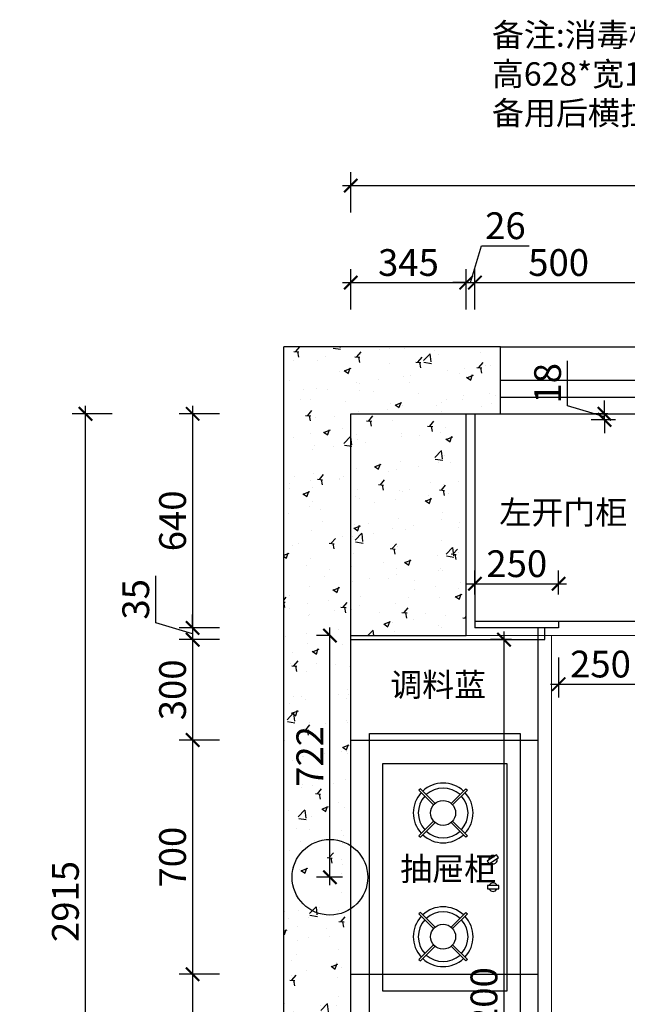
# Model space of a CAD drawing. Units: millimetres. Extents: x 2264590 to 2314300, y 151400 to 173240.
# Drawn here: x 2282883 to 2284698, y 163483 to 166426 of the extents above; entities that cross this region are included whole.
import ezdxf

# ---------------------------------------------------------------- set-up
doc = ezdxf.new("R2010")
doc.units = ezdxf.units.MM
doc.header["$LTSCALE"] = 3
doc.layers.add('图层3', color=30, linetype='Continuous', lineweight=15)
doc.layers.add('标注', color=3, linetype='Continuous')
doc.styles.add('DS01', font='txt')
doc.styles.get("Standard").update_dxf_attribs({"font": 'txt', "bigfont": 'gbcbig.shx'})
doc.dimstyles.new('DS03', dxfattribs={"dimscale": 40, "dimtxt": 2, "dimasz": 1, "dimexe": 1, "dimexo": 2, "dimgap": 0.5, "dimtad": 1, "dimdec": 0, "dimzin": 0, "dimdsep": 46, "dimtxsty": 'DS01', "dimblk": 'ARCHTICK', "dimcen": 0, "dimdle": 0.6, "dimclrd": 251, "dimclre": 251, "dimclrt": 2, "dimadec": 0, "dimazin": 0, "dimtfac": 1, "dimtdec": 0, "dimtmove": 1, "dimatfit": 2, "dimldrblk": 'DOT', "dimfxl": 2, "dimfxlon": 1, "dimtolj": 1, "dimtzin": 0, "dimlwe": 30, "dimarcsym": 0})

# ---------------------------------------------------------------- blocks, each defined once
blk = doc.blocks.new('_ARCHTICK')
at = {"color": 0, "linetype": 'ByBlock', "const_width": 0.15}
blk.add_lwpolyline([(-0.5, -0.5), (0.5, 0.5)], dxfattribs=at)
blk = doc.blocks.new('*D3')
at = {"layer": 'Defpoints', "color": 0, "transparency": 16777216}
for p in [(2284217, 165640), (2283872, 165248), (2284217, 165248)]:
    blk.add_point(p, dxfattribs=at)
at = {"layer": '标注', "color": 251, "lineweight": 30, "transparency": 16777216}
for p, q in [((2283872, 165560), (2283872, 165680)), ((2284217, 165560), (2284217, 165680))]:
    blk.add_line(p, q, dxfattribs=at)
at = {"layer": '标注', "color": 251, "lineweight": -2, "transparency": 16777216}
blk.add_line((2283848, 165640), (2284241, 165640), dxfattribs=at)
at = {"layer": '标注', "color": 251, "lineweight": -2, "transparency": 16777216, "xscale": 40, "yscale": 40, "zscale": 40, "rotation": 180}
blk.add_blockref('_ARCHTICK', (2283872, 165640), dxfattribs=at)
at = {"layer": '标注', "color": 251, "lineweight": -2, "transparency": 16777216, "xscale": 40, "yscale": 40, "zscale": 40}
blk.add_blockref('_ARCHTICK', (2284217, 165640), dxfattribs=at)
at = {"layer": '标注', "color": 2, "transparency": 16777216, "insert": (2284044.5, 165700), "char_height": 80, "attachment_point": 5, "style": 'DS01'}
blk.add_mtext('\\A1;345', dxfattribs=at)
blk = doc.blocks.new('_Dot')
at = {"color": 0, "linetype": 'ByBlock', "lineweight": -2}
blk.add_line((-0.5, 0), (-1, 0), dxfattribs=at)
at = {"color": 0, "linetype": 'ByBlock', "const_width": 0.5}
blk.add_lwpolyline([(-0.25, 0, 1), (0.25, 0, 1)], format="xyb", close=True, dxfattribs=at)
blk = doc.blocks.new('*D4')
at = {"layer": 'Defpoints', "color": 0, "transparency": 16777216}
for p in [(2284243, 165640), (2284217, 165248), (2284243, 165248)]:
    blk.add_point(p, dxfattribs=at)
at = {"layer": '标注', "color": 251, "lineweight": -2, "transparency": 16777216}
for p, q in [((2284230, 165640), (2284263, 165750)), ((2284263, 165750), (2284405.2, 165750)), ((2284217, 165640), (2284177, 165640)), ((2284217, 165640), (2284243, 165640)), ((2284217, 165640), (2284243, 165640)), ((2284243, 165640), (2284283, 165640))]:
    blk.add_line(p, q, dxfattribs=at)
at = {"layer": '标注', "color": 251, "lineweight": 30, "transparency": 16777216}
for p, q in [((2284217, 165560), (2284217, 165680)), ((2284243, 165560), (2284243, 165680))]:
    blk.add_line(p, q, dxfattribs=at)
at = {"layer": '标注', "color": 251, "lineweight": -2, "transparency": 16777216, "xscale": 40, "yscale": 40, "zscale": 40}
blk.add_blockref('_ARCHTICK', (2284217, 165640), dxfattribs=at)
at = {"layer": '标注', "color": 251, "lineweight": -2, "transparency": 16777216, "xscale": 40, "yscale": 40, "zscale": 40, "rotation": 180}
blk.add_blockref('_ARCHTICK', (2284243, 165640), dxfattribs=at)
at = {"layer": '标注', "color": 2, "transparency": 16777216, "insert": (2284334.1, 165810), "char_height": 80, "attachment_point": 5, "style": 'DS01'}
blk.add_mtext('\\A1;26', dxfattribs=at)
blk = doc.blocks.new('*D5')
at = {"layer": 'Defpoints', "color": 0, "transparency": 16777216}
for p in [(2284743, 165640), (2284243, 165248), (2284743, 165248)]:
    blk.add_point(p, dxfattribs=at)
at = {"layer": '标注', "color": 251, "lineweight": 30, "transparency": 16777216}
for p, q in [((2284243, 165560), (2284243, 165680)), ((2284743, 165560), (2284743, 165680))]:
    blk.add_line(p, q, dxfattribs=at)
at = {"layer": '标注', "color": 251, "lineweight": -2, "transparency": 16777216}
blk.add_line((2284219, 165640), (2284767, 165640), dxfattribs=at)
at = {"layer": '标注', "color": 251, "lineweight": -2, "transparency": 16777216, "xscale": 40, "yscale": 40, "zscale": 40, "rotation": 180}
blk.add_blockref('_ARCHTICK', (2284243, 165640), dxfattribs=at)
at = {"layer": '标注', "color": 251, "lineweight": -2, "transparency": 16777216, "xscale": 40, "yscale": 40, "zscale": 40}
blk.add_blockref('_ARCHTICK', (2284743, 165640), dxfattribs=at)
at = {"layer": '标注', "color": 2, "transparency": 16777216, "insert": (2284493, 165700), "char_height": 80, "attachment_point": 5, "style": 'DS01'}
blk.add_mtext('\\A1;500', dxfattribs=at)
blk = doc.blocks.new('*D9')
at = {"layer": 'Defpoints', "color": 0, "transparency": 16777216}
for p in [(2286543, 165930), (2283872, 165248), (2286543, 165248)]:
    blk.add_point(p, dxfattribs=at)
at = {"layer": '标注', "color": 251, "lineweight": 30, "transparency": 16777216}
for p, q in [((2283872, 165850), (2283872, 165970)), ((2286543, 165850), (2286543, 165970))]:
    blk.add_line(p, q, dxfattribs=at)
at = {"layer": '标注', "color": 251, "lineweight": -2, "transparency": 16777216}
blk.add_line((2283848, 165930), (2286567, 165930), dxfattribs=at)
at = {"layer": '标注', "color": 251, "lineweight": -2, "transparency": 16777216, "xscale": 40, "yscale": 40, "zscale": 40, "rotation": 180}
blk.add_blockref('_ARCHTICK', (2283872, 165930), dxfattribs=at)
at = {"layer": '标注', "color": 251, "lineweight": -2, "transparency": 16777216, "xscale": 40, "yscale": 40, "zscale": 40}
blk.add_blockref('_ARCHTICK', (2286543, 165930), dxfattribs=at)
at = {"layer": '标注', "color": 2, "transparency": 16777216, "insert": (2285207.5, 165990), "char_height": 80, "attachment_point": 5, "style": 'DS01'}
blk.add_mtext('\\A1;2671', dxfattribs=at)
blk = doc.blocks.new('*D23')
at = {"layer": 'Defpoints', "color": 0, "transparency": 16777216}
for p in [(2284493, 164740), (2284243, 164628), (2284493, 164628)]:
    blk.add_point(p, dxfattribs=at)
at = {"layer": '标注', "color": 251, "lineweight": 30, "transparency": 16777216}
for p, q in [((2284243, 164708), (2284243, 164780)), ((2284493, 164708), (2284493, 164780))]:
    blk.add_line(p, q, dxfattribs=at)
at = {"layer": '标注', "color": 251, "lineweight": -2, "transparency": 16777216}
blk.add_line((2284219, 164740), (2284517, 164740), dxfattribs=at)
at = {"layer": '标注', "color": 251, "lineweight": -2, "transparency": 16777216, "xscale": 40, "yscale": 40, "zscale": 40, "rotation": 180}
blk.add_blockref('_ARCHTICK', (2284243, 164740), dxfattribs=at)
at = {"layer": '标注', "color": 251, "lineweight": -2, "transparency": 16777216, "xscale": 40, "yscale": 40, "zscale": 40}
blk.add_blockref('_ARCHTICK', (2284493, 164740), dxfattribs=at)
at = {"layer": '标注', "color": 2, "transparency": 16777216, "insert": (2284368, 164800), "char_height": 80, "attachment_point": 5, "style": 'DS01'}
blk.add_mtext('\\A1;250', dxfattribs=at)
blk = doc.blocks.new('*D24')
at = {"layer": 'Defpoints', "color": 0, "transparency": 16777216}
for p in [(2284493, 164608), (2284743, 164628), (2284743, 164440)]:
    blk.add_point(p, dxfattribs=at)
at = {"layer": '标注', "color": 251, "lineweight": 30, "transparency": 16777216}
for p, q in [((2284493, 164520), (2284493, 164400)), ((2284743, 164520), (2284743, 164400))]:
    blk.add_line(p, q, dxfattribs=at)
at = {"layer": '标注', "color": 251, "lineweight": -2, "transparency": 16777216}
blk.add_line((2284469, 164440), (2284767, 164440), dxfattribs=at)
at = {"layer": '标注', "color": 251, "lineweight": -2, "transparency": 16777216, "xscale": 40, "yscale": 40, "zscale": 40, "rotation": 180}
blk.add_blockref('_ARCHTICK', (2284493, 164440), dxfattribs=at)
at = {"layer": '标注', "color": 251, "lineweight": -2, "transparency": 16777216, "xscale": 40, "yscale": 40, "zscale": 40}
blk.add_blockref('_ARCHTICK', (2284743, 164440), dxfattribs=at)
at = {"layer": '标注', "color": 2, "transparency": 16777216, "insert": (2284618, 164500), "char_height": 80, "attachment_point": 5, "style": 'DS01'}
blk.add_mtext('\\A1;250', dxfattribs=at)
blk = doc.blocks.new('*D25')
at = {"layer": 'Defpoints', "color": 0, "transparency": 16777216}
for p in [(2284243, 165248), (2283400, 164608), (2284243, 164608)]:
    blk.add_point(p, dxfattribs=at)
at = {"layer": '标注', "color": 251, "lineweight": -2, "transparency": 16777216}
blk.add_line((2283400, 165272), (2283400, 164584), dxfattribs=at)
at = {"layer": '标注', "color": 251, "lineweight": 30, "transparency": 16777216}
for p, q in [((2283480, 165248), (2283360, 165248)), ((2283480, 164608), (2283360, 164608))]:
    blk.add_line(p, q, dxfattribs=at)
at = {"layer": '标注', "color": 251, "lineweight": -2, "transparency": 16777216, "xscale": 40, "yscale": 40, "zscale": 40}
for p, rotation in [((2283400, 165248), 90), ((2283400, 164608), 270)]:
    blk.add_blockref('_ARCHTICK', p, dxfattribs=dict(at, rotation=rotation))
at = {"layer": '标注', "color": 2, "transparency": 16777216, "insert": (2283340, 164928), "char_height": 80, "attachment_point": 5, "rotation": 90, "style": 'DS01'}
blk.add_mtext('\\A1;640', dxfattribs=at)
blk = doc.blocks.new('*D26')
at = {"layer": 'Defpoints', "color": 0, "transparency": 16777216}
for p in [(2284243, 164608), (2283400, 164573), (2283872, 164573)]:
    blk.add_point(p, dxfattribs=at)
at = {"layer": '标注', "color": 251, "lineweight": -2, "transparency": 16777216}
for p, q in [((2283290, 164623.5), (2283290, 164763.5)), ((2283400, 164608), (2283400, 164648)), ((2283400, 164590.5), (2283290, 164623.5)), ((2283400, 164608), (2283400, 164573)), ((2283400, 164608), (2283400, 164573)), ((2283400, 164573), (2283400, 164533))]:
    blk.add_line(p, q, dxfattribs=at)
at = {"layer": '标注', "color": 251, "lineweight": 30, "transparency": 16777216}
for p, q in [((2283480, 164608), (2283360, 164608)), ((2283480, 164573), (2283360, 164573))]:
    blk.add_line(p, q, dxfattribs=at)
at = {"layer": '标注', "color": 251, "lineweight": -2, "transparency": 16777216, "xscale": 40, "yscale": 40, "zscale": 40}
for p, rotation in [((2283400, 164608), 270), ((2283400, 164573), 90)]:
    blk.add_blockref('_ARCHTICK', p, dxfattribs=dict(at, rotation=rotation))
at = {"layer": '标注', "color": 2, "transparency": 16777216, "insert": (2283230, 164693.5), "char_height": 80, "attachment_point": 5, "rotation": 90, "style": 'DS01'}
blk.add_mtext('\\A1;35', dxfattribs=at)
blk = doc.blocks.new('*D27')
at = {"layer": 'Defpoints', "color": 0, "transparency": 16777216}
for p in [(2283872, 164573), (2283400, 164273), (2283872, 164273)]:
    blk.add_point(p, dxfattribs=at)
at = {"layer": '标注', "color": 251, "lineweight": 30, "transparency": 16777216}
for p, q in [((2283480, 164573), (2283360, 164573)), ((2283480, 164273), (2283360, 164273))]:
    blk.add_line(p, q, dxfattribs=at)
at = {"layer": '标注', "color": 251, "lineweight": -2, "transparency": 16777216}
blk.add_line((2283400, 164597), (2283400, 164249), dxfattribs=at)
at = {"layer": '标注', "color": 251, "lineweight": -2, "transparency": 16777216, "xscale": 40, "yscale": 40, "zscale": 40}
for p, rotation in [((2283400, 164573), 90), ((2283400, 164273), 270)]:
    blk.add_blockref('_ARCHTICK', p, dxfattribs=dict(at, rotation=rotation))
at = {"layer": '标注', "color": 2, "transparency": 16777216, "insert": (2283340, 164423), "char_height": 80, "attachment_point": 5, "rotation": 90, "style": 'DS01'}
blk.add_mtext('\\A1;300', dxfattribs=at)
blk = doc.blocks.new('*D28')
at = {"layer": 'Defpoints', "color": 0, "transparency": 16777216}
for p in [(2283872, 164273), (2283400, 163573), (2283872, 163573)]:
    blk.add_point(p, dxfattribs=at)
at = {"layer": '标注', "color": 251, "lineweight": -2, "transparency": 16777216}
blk.add_line((2283400, 164297), (2283400, 163549), dxfattribs=at)
at = {"layer": '标注', "color": 251, "lineweight": 30, "transparency": 16777216}
for p, q in [((2283480, 164273), (2283360, 164273)), ((2283480, 163573), (2283360, 163573))]:
    blk.add_line(p, q, dxfattribs=at)
at = {"layer": '标注', "color": 251, "lineweight": -2, "transparency": 16777216, "xscale": 40, "yscale": 40, "zscale": 40}
for p, rotation in [((2283400, 164273), 90), ((2283400, 163573), 270)]:
    blk.add_blockref('_ARCHTICK', p, dxfattribs=dict(at, rotation=rotation))
at = {"layer": '标注', "color": 2, "transparency": 16777216, "insert": (2283340, 163923), "char_height": 80, "attachment_point": 5, "rotation": 90, "style": 'DS01'}
blk.add_mtext('\\A1;700', dxfattribs=at)
blk = doc.blocks.new('*D29')
at = {"layer": 'Defpoints', "color": 0, "transparency": 16777216}
for p in [(2283872, 163573), (2283400, 163073), (2283872, 163073)]:
    blk.add_point(p, dxfattribs=at)
at = {"layer": '标注', "color": 251, "lineweight": 30, "transparency": 16777216}
for p, q in [((2283480, 163573), (2283360, 163573)), ((2283480, 163073), (2283360, 163073))]:
    blk.add_line(p, q, dxfattribs=at)
at = {"layer": '标注', "color": 251, "lineweight": -2, "transparency": 16777216}
blk.add_line((2283400, 163597), (2283400, 163049), dxfattribs=at)
at = {"layer": '标注', "color": 251, "lineweight": -2, "transparency": 16777216, "xscale": 40, "yscale": 40, "zscale": 40}
for p, rotation in [((2283400, 163573), 90), ((2283400, 163073), 270)]:
    blk.add_blockref('_ARCHTICK', p, dxfattribs=dict(at, rotation=rotation))
at = {"layer": '标注', "color": 2, "transparency": 16777216, "insert": (2283340, 163323), "char_height": 80, "attachment_point": 5, "rotation": 90, "style": 'DS01'}
blk.add_mtext('\\A1;500', dxfattribs=at)
blk = doc.blocks.new('*D32')
at = {"layer": 'Defpoints', "color": 0, "transparency": 16777216}
for p in [(2283080, 165248), (2283872, 165248), (2284265, 162333)]:
    blk.add_point(p, dxfattribs=at)
at = {"layer": '标注', "color": 251, "lineweight": -2, "transparency": 16777216}
blk.add_line((2283080, 162309), (2283080, 165272), dxfattribs=at)
at = {"layer": '标注', "color": 251, "lineweight": 30, "transparency": 16777216}
for p, q in [((2283160, 165248), (2283040, 165248)), ((2283160, 162333), (2283040, 162333))]:
    blk.add_line(p, q, dxfattribs=at)
at = {"layer": '标注', "color": 251, "lineweight": -2, "transparency": 16777216, "xscale": 40, "yscale": 40, "zscale": 40}
for p, rotation in [((2283080, 165248), 90), ((2283080, 162333), 270)]:
    blk.add_blockref('_ARCHTICK', p, dxfattribs=dict(at, rotation=rotation))
at = {"layer": '标注', "color": 2, "transparency": 16777216, "insert": (2283020, 163790.5), "char_height": 80, "attachment_point": 5, "rotation": 90, "style": 'DS01'}
blk.add_mtext('\\A1;2915', dxfattribs=at)
blk = doc.blocks.new('*D48')
at = {"layer": 'Defpoints', "color": 0, "transparency": 16777216}
for p in [(2283810, 164585), (2283872, 164585), (2283928, 163863)]:
    blk.add_point(p, dxfattribs=at)
at = {"layer": '标注', "color": 251, "lineweight": -2, "transparency": 16777216}
blk.add_line((2283810, 163839), (2283810, 164609), dxfattribs=at)
at = {"layer": '标注', "color": 251, "lineweight": 30, "transparency": 16777216}
for p, q in [((2283810, 164585), (2283770, 164585)), ((2283848, 163863), (2283770, 163863))]:
    blk.add_line(p, q, dxfattribs=at)
at = {"layer": '标注', "color": 251, "lineweight": -2, "transparency": 16777216, "xscale": 40, "yscale": 40, "zscale": 40}
for p, rotation in [((2283810, 164585), 90), ((2283810, 163863), 270)]:
    blk.add_blockref('_ARCHTICK', p, dxfattribs=dict(at, rotation=rotation))
at = {"layer": '标注', "color": 2, "transparency": 16777216, "insert": (2283750, 164224), "char_height": 80, "attachment_point": 5, "rotation": 90, "style": 'DS01'}
blk.add_mtext('\\A1;722', dxfattribs=at)
blk = doc.blocks.new('*D49')
at = {"layer": 'Defpoints', "color": 0, "transparency": 16777216}
for p in [(2282430, 164585), (2283872, 164585), (2282565, 163863)]:
    blk.add_point(p, dxfattribs=at)
at = {"layer": '标注', "color": 251, "lineweight": -2, "transparency": 16777216}
blk.add_line((2282430, 163839), (2282430, 164609), dxfattribs=at)
at = {"layer": '标注', "color": 251, "lineweight": 30, "transparency": 16777216}
for p, q in [((2282510, 164585), (2282390, 164585)), ((2282485, 163863), (2282390, 163863))]:
    blk.add_line(p, q, dxfattribs=at)
at = {"layer": '标注', "color": 251, "lineweight": -2, "transparency": 16777216, "xscale": 40, "yscale": 40, "zscale": 40}
for p, rotation in [((2282430, 164585), 90), ((2282430, 163863), 270)]:
    blk.add_blockref('_ARCHTICK', p, dxfattribs=dict(at, rotation=rotation))
at = {"layer": '标注', "color": 2, "transparency": 16777216, "insert": (2282370, 164224), "char_height": 80, "attachment_point": 5, "rotation": 90, "style": 'DS01'}
blk.add_mtext('\\A1;722', dxfattribs=at)
blk = doc.blocks.new('*D273')
at = {"layer": 'Defpoints', "color": 0, "transparency": 16777216}
for p in [(2284630, 165248), (2284720, 165248), (2284743, 165230)]:
    blk.add_point(p, dxfattribs=at)
at = {"layer": '标注', "color": 251, "lineweight": -2, "transparency": 16777216}
for p, q in [((2284520, 165272), (2284520, 165406.2)), ((2284630, 165248), (2284630, 165288)), ((2284630, 165239), (2284520, 165272)), ((2284630, 165230), (2284630, 165248)), ((2284630, 165230), (2284630, 165248)), ((2284630, 165230), (2284630, 165190))]:
    blk.add_line(p, q, dxfattribs=at)
at = {"layer": '标注', "color": 251, "lineweight": 30, "transparency": 16777216}
for p, q in [((2284640, 165248), (2284590, 165248)), ((2284663, 165230), (2284590, 165230))]:
    blk.add_line(p, q, dxfattribs=at)
at = {"layer": '标注', "color": 251, "lineweight": -2, "transparency": 16777216, "xscale": 40, "yscale": 40, "zscale": 40}
for p, rotation in [((2284630, 165248), 270), ((2284630, 165230), 90)]:
    blk.add_blockref('_ARCHTICK', p, dxfattribs=dict(at, rotation=rotation))
at = {"layer": '标注', "color": 2, "transparency": 16777216, "insert": (2284460, 165339.1), "char_height": 80, "attachment_point": 5, "rotation": 90, "style": 'DS01'}
blk.add_mtext('\\A1;18', dxfattribs=at)
blk = doc.blocks.new('*D290')
at = {"layer": 'Defpoints', "color": 0, "transparency": 16777216}
for p in [(2284330, 164573), (2284432, 164573), (2284432, 162373)]:
    blk.add_point(p, dxfattribs=at)
at = {"layer": '标注', "color": 251, "lineweight": 30, "transparency": 16777216}
for p, q in [((2284352, 164573), (2284290, 164573)), ((2284352, 162373), (2284290, 162373))]:
    blk.add_line(p, q, dxfattribs=at)
at = {"layer": '标注', "color": 251, "lineweight": -2, "transparency": 16777216}
blk.add_line((2284330, 162349), (2284330, 164597), dxfattribs=at)
at = {"layer": '标注', "color": 251, "lineweight": -2, "transparency": 16777216, "xscale": 40, "yscale": 40, "zscale": 40}
for p, rotation in [((2284330, 164573), 90), ((2284330, 162373), 270)]:
    blk.add_blockref('_ARCHTICK', p, dxfattribs=dict(at, rotation=rotation))
at = {"layer": '标注', "color": 2, "transparency": 16777216, "insert": (2284270, 163473), "char_height": 80, "attachment_point": 5, "rotation": 90, "style": 'DS01'}
blk.add_mtext('\\A1;2200', dxfattribs=at)

msp = doc.modelspace()

# ---------------------------------------------------------------- hatches: boundary and pattern name
at = {"layer": '标注'}
h = msp.add_hatch(dxfattribs=at)
h.set_pattern_fill('AR-CONC', color=251, style=0)
h.set_pattern_definition([(50, (0, 0), (182.184669, -15.939086), [19.05, -209.55]), (355, (0, 0), (-35.242826, 191.056643), [15.24, -167.64]), (100.451, (15.18, -1.33), (146.942502, 175.116688), [16.19, -178.09]), (46.1842, (0, 50.8), (271.07904, -42.042328), [28.575, -314.325]), (96.6356, (22.6, 47.3), (237.404234, 247.425556), [24.285, -267.135]), (351.184, (0, 50.8), (237.404606, 247.425118), [22.86, -251.46]), (21, (25.4, 38.1), (151.61488, -102.265519), [19.05, -209.55]), (326, (25.4, 38.1), (61.802028, 184.187966), [15.24, -167.64]), (71.4514, (38.03, 29.58), (213.416491, 81.922858), [16.19, -178.09]), (37.5, (0, 0), (3.0886033, 84.5550389), [0, -165.608, 0, -170.18, 0, -168.275]), (7.5, (0, 0), (66.8196625, 100.1805748), [0, -97.028, 0, -161.798, 0, -64.135]), (327.5, (-56.64, 0), (135.5905952, -5.728744), [0, -63.5, 0, -198.12, 0, -262.89]), (317.5, (-82.04, 0), (148.1291814, 25.426491), [0, -82.55, 0, -131.572, 0, -186.69])])
h.paths.add_polyline_path([(2284217, 165248), (2283872, 165248), (2283872, 164585), (2284217, 164585)], flags=16)
h.paths.add_polyline_path([(2283672, 165448), (2283672, 161740), (2284420, 161740), (2284420, 161940), (2283872, 161940), (2283872, 165248), (2284319, 165248), (2284319, 165448)])

# ---------------------------------------------------------------- linework, layer by layer
at = {"layer": '图层3', "color": 157}
for p, q in [((2284217, 164585), (2285943, 164585)), ((2284472, 162333), (2284472, 164585))]:
    msp.add_line(p, q, dxfattribs=at)
at = {"layer": '标注', "color": 0}
for p, q in [((2283672, 161740), (2283672, 165448)), ((2284319, 165448), (2283672, 165448)), ((2284319, 165248), (2284319, 165448)), ((2283872, 161940), (2283872, 165248)), ((2283872, 165248), (2284319, 165248)), ((2284217, 164585), (2284217, 165248)), ((2284243, 165248), (2284243, 164608)), ((2284243, 164628), (2286513, 164628)), ((2284493, 164608), (2284243, 164608)), ((2284432, 162353), (2284432, 164608)), ((2284452, 164573), (2284452, 164608)), ((2284493, 164628), (2284493, 164608)), ((2283872, 164585), (2284217, 164585)), ((2283872, 164573), (2284452, 164573)), ((2283872, 164273), (2284432, 164273)), ((2283872, 163573), (2284432, 163573))]:
    msp.add_line(p, q, dxfattribs=at)
at = {"layer": '标注', "color": 32}
for p, q in [((2284319, 165448), (2286081, 165448)), ((2284319, 165348), (2286081, 165348)), ((2284319, 165298), (2286081, 165298)), ((2284319, 165248), (2286081, 165248))]:
    msp.add_line(p, q, dxfattribs=at)
at = {"layer": '标注', "color": 1}
for p, q in [((2284080.1, 164127.5), (2284075.8, 164123.2)), ((2284075.8, 164123.2), (2284119.7, 164079.3)), ((2284080.1, 164127.5), (2284124, 164083.5)), ((2284216.2, 164127.5), (2284172.3, 164083.5)), ((2284220.5, 164123.2), (2284176.5, 164079.3)), ((2284216.2, 164127.5), (2284220.5, 164123.2)), ((2284172.3, 164083.5), (2284176.5, 164079.3)), ((2284119.7, 164031), (2284075.8, 163987.1)), ((2284124, 164026.8), (2284080.1, 163982.8)), ((2284119.7, 164031), (2284124, 164026.8)), ((2284176.5, 164031), (2284172.3, 164026.8)), ((2284172.3, 164026.8), (2284216.2, 163982.8)), ((2284176.5, 164031), (2284220.5, 163987.1)), ((2284075.8, 163987.1), (2284080.1, 163982.8)), ((2284220.5, 163987.1), (2284216.2, 163982.8)), ((2284307.9, 163929.8), (2284279.9, 163911.2)), ((2284313.2, 163921.8), (2284307.9, 163929.8)), ((2284279.9, 163911.2), (2284285.2, 163903.2)), ((2284285.2, 163903.2), (2284313.2, 163921.8)), ((2284314.3, 163837.9), (2284280.6, 163837.9)), ((2284280.6, 163837.9), (2284280.6, 163828.3)), ((2284314.3, 163828.3), (2284314.3, 163837.9)), ((2284280.6, 163828.3), (2284314.3, 163828.3)), ((2284080.1, 163757.5), (2284075.8, 163753.2)), ((2284075.8, 163753.2), (2284119.7, 163709.3)), ((2284080.1, 163757.5), (2284124, 163713.5)), ((2284216.2, 163757.5), (2284172.3, 163713.5)), ((2284220.5, 163753.2), (2284176.5, 163709.3)), ((2284216.2, 163757.5), (2284220.5, 163753.2)), ((2284172.3, 163713.5), (2284176.5, 163709.3)), ((2284119.7, 163661), (2284075.8, 163617.1)), ((2284119.7, 163661), (2284124, 163656.8)), ((2284176.5, 163661), (2284172.3, 163656.8)), ((2284176.5, 163661), (2284220.5, 163617.1)), ((2284124, 163656.8), (2284080.1, 163612.8)), ((2284172.3, 163656.8), (2284216.2, 163612.8)), ((2284075.8, 163617.1), (2284080.1, 163612.8)), ((2284220.5, 163617.1), (2284216.2, 163612.8))]:
    msp.add_line(p, q, dxfattribs=at)
for points in [[(2283928, 163433), (2283928, 164293), (2284378, 164293), (2284378, 163433)], [(2283968, 163523), (2283968, 164203), (2284338, 164203), (2284338, 163523)]]:
    msp.add_lwpolyline(points, close=True, dxfattribs=at)
for centre in [(2284148.1, 164055.2), (2284148.1, 163685.2)]:
    msp.add_circle(centre, 37.3, dxfattribs=at)
at = {"layer": '标注', "color": 0}
msp.add_circle((2283810, 163863), 113, dxfattribs=at)
at = {"layer": '标注', "color": 1}
for centre, radius, start, end in [((2284148.1, 164055.2), 89.3, 46.9257, 133.0743), ((2284148.1, 164055.2), 89.3, 136.9257, 223.0743), ((2284148.1, 164055.2), 74.3, 137.3148, 222.6852), ((2284148.1, 164055.2), 74.3, 47.3148, 132.6852), ((2284148.1, 164055.2), 74.3, 317.3148, 42.6852), ((2284148.1, 164055.2), 89.3, 316.9257, 43.0743), ((2284148.1, 164055.2), 89.3, 226.9257, 313.0743), ((2284148.1, 164055.2), 74.3, 227.3148, 312.6852), ((2284297.2, 163915.7), 12.6, 61.2729, 185.9595), ((2284297.2, 163915.7), 12.6, 230.9619, 16.2704), ((2284297.2, 163833.4), 12.6, 21.1694, 158.8306), ((2284297.2, 163833.4), 12.6, 203.6522, 336.3478), ((2284148.1, 163685.2), 89.3, 46.9257, 133.0743), ((2284148.1, 163685.2), 74.3, 47.3148, 132.6852), ((2284148.1, 163685.2), 89.3, 136.9257, 223.0743), ((2284148.1, 163685.2), 74.3, 137.3148, 222.6852), ((2284148.1, 163685.2), 74.3, 317.3148, 42.6852), ((2284148.1, 163685.2), 89.3, 316.9257, 43.0743), ((2284148.1, 163685.2), 74.3, 227.3148, 312.6852), ((2284148.1, 163685.2), 89.3, 226.9257, 313.0743)]:
    msp.add_arc(centre, radius, start, end, dxfattribs=at)

# ---------------------------------------------------------------- texts
at = {"layer": '标注', "color": 0, "char_height": 70, "attachment_point": 1}
for s, insert, width in [('{\\fSimSun|b0|i0|c134|p2;\\C3;备注:消毒柜后左右安装18MM背板\\P高628*宽100*2个\\P备用后横拉条564*100*1个}', (2284293.8, 166415.2), 1467.719), ('{\\fSimSun|b0|i0|c134|p2;左开门柜}', (2284315.8, 164988.3), 577.318), ('{\\fSimSun|b0|i0|c134|p2;调料蓝}', (2283989.8, 164473.2), 577.318), ('{\\fSimSun|b0|i0|c134|p2;抽屉柜}', (2284019.8, 163923.2), 577.318)]:
    msp.add_mtext(s, dxfattribs=dict(at, insert=insert, width=width))

# ---------------------------------------------------------------- dimensions: what is measured, and where the dimension line sits
at = {"layer": '标注', "color": 0}
for base, p1, p2, picture, middle in [((2286543, 165930), (2283872, 165248), (2286543, 165248), '*D9', (2285207.5, 165990)), ((2284243, 165640), (2284217, 165248), (2284243, 165248), '*D4', (2284283, 165810)), ((2284217, 165640), (2283872, 165248), (2284217, 165248), '*D3', (2284044.5, 165700)), ((2284743, 165640), (2284243, 165248), (2284743, 165248), '*D5', (2284493, 165700)), ((2284493, 164740), (2284243, 164628), (2284493, 164628), '*D23', (2284368, 164800)), ((2284743, 164440), (2284493, 164608), (2284743, 164628), '*D24', (2284618, 164500))]:
    dim = msp.add_linear_dim(base=base, p1=p1, p2=p2, dimstyle='DS03', dxfattribs=at)
    dim.commit()
    dim.dimension.update_dxf_attribs({"geometry": picture, "text_midpoint": middle})
for base, p1, p2, picture, middle in [((2284630, 165248), (2284743, 165230), (2284720, 165248), '*D273', (2284460, 165292)), ((2283080, 165248), (2284265, 162333), (2283872, 165248), '*D32', (2283020, 163790.5)), ((2283400, 164608), (2284243, 165248), (2284243, 164608), '*D25', (2283340, 164928)), ((2283400, 164573), (2284243, 164608), (2283872, 164573), '*D26', (2283230, 164643.5)), ((2282430, 164585), (2282565, 163863), (2283872, 164585), '*D49', (2282370, 164224)), ((2283810, 164585), (2283928, 163863), (2283872, 164585), '*D48', (2283750, 164224)), ((2283400, 164273), (2283872, 164573), (2283872, 164273), '*D27', (2283340, 164423)), ((2284330, 164573), (2284432, 162373), (2284432, 164573), '*D290', (2284270, 163473)), ((2283400, 163573), (2283872, 164273), (2283872, 163573), '*D28', (2283340, 163923)), ((2283400, 163073), (2283872, 163573), (2283872, 163073), '*D29', (2283340, 163323))]:
    dim = msp.add_linear_dim(base=base, p1=p1, p2=p2, angle=90, dimstyle='DS03', dxfattribs=at)
    dim.commit()
    dim.dimension.update_dxf_attribs({"geometry": picture, "text_midpoint": middle})

doc.saveas('drawing.dxf')
